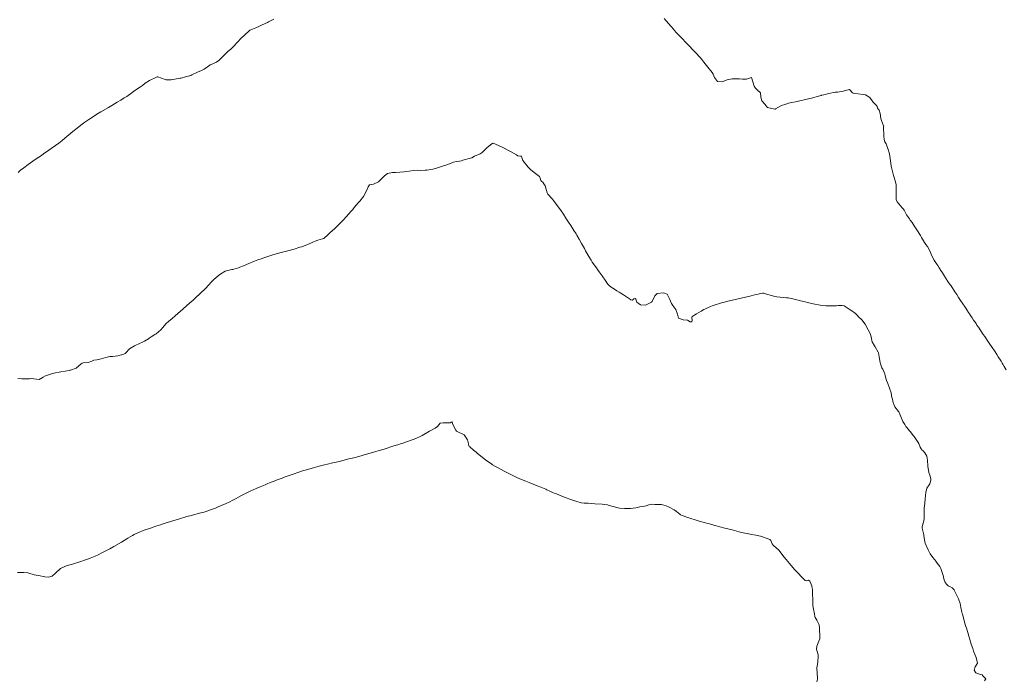
# Model space of a CAD drawing. Units: metres. Extents: x 800200 to 803268, y 8129260 to 8132348.
# Drawn here: x 801079 to 801237, y 8131086 to 8131191 of the extents above; entities that cross this region are included whole.
import ezdxf

# ---------------------------------------------------------------- set-up
doc = ezdxf.new("R2010")
doc.units = ezdxf.units.M
doc.header["$LTSCALE"] = 25
doc.layers.add('Curva Indice', color=36, linetype='Continuous')

msp = doc.modelspace()

# ---------------------------------------------------------------- linework, layer by layer
at = {"layer": 'Curva Indice', "color": 36, "linetype": 'Continuous', "lineweight": 13, "flags": 128}
for points, elevation in [([(801119.3996, 8131191.5116), (801118.5557, 8131191.0787), (801118.3758, 8131190.9912), (801118.0039, 8131190.8165), (801117.4371, 8131190.5371), (801117.099, 8131190.3656), (801116.5081, 8131190.0992), (801115.7164, 8131189.8002), (801115.561, 8131189.7292), (801115.4947, 8131189.6796), (801114.6662, 8131188.8995), (801114.251, 8131188.5173), (801113.5048, 8131187.7733), (801112.8988, 8131187.0897), (801112.579, 8131186.7795), (801111.9924, 8131186.2619), (801111.5525, 8131185.8372), (801111.102, 8131185.4045), (801110.5691, 8131184.8764), (801110.1923, 8131184.6087), (801109.3509, 8131184.2458), (801109.2078, 8131184.1778), (801109.1505, 8131184.1411), (801108.2164, 8131183.5011), (801107.8322, 8131183.2966), (801107.1657, 8131182.993), (801106.2506, 8131182.5682), (801106.1091, 8131182.509), (801105.8748, 8131182.4249), (801105.2595, 8131182.2433), (801104.5665, 8131182.0762), (801104.3878, 8131182.0345), (801104.1344, 8131181.9837), (801103.2264, 8131181.8392), (801102.9361, 8131181.8123), (801102.135, 8131181.8101), (801101.9701, 8131181.8438), (801100.7815, 8131182.2772), (801100.7043, 8131182.2748), (801100.618, 8131182.237), (801099.4605, 8131181.6597), (801098.7841, 8131181.2473), (801098.3482, 8131180.8918), (801098.0374, 8131180.6675), (801096.9773, 8131179.9785), (801096.6153, 8131179.6973), (801095.8306, 8131179.129), (801095.4275, 8131178.8783), (801094.8477, 8131178.5293), (801094.2945, 8131178.2004), (801093.8622, 8131177.9446), (801093.4427, 8131177.6972), (801092.8962, 8131177.3763), (801091.6682, 8131176.6518), (801091.0229, 8131176.2602), (801090.3273, 8131175.8189), (801089.7267, 8131175.4182), (801089.1226, 8131174.9959), (801088.449, 8131174.5023), (801087.8543, 8131174.043), (801087.1682, 8131173.4853), (801085.897, 8131172.4214), (801085.4597, 8131172.0662), (801084.9162, 8131171.6489), (801084.41, 8131171.2718), (801083.716, 8131170.7681), (801083.3379, 8131170.5026), (801082.4677, 8131169.9138), (801082.1227, 8131169.6823), (801081.2775, 8131169.1057), (801080.7461, 8131168.7367), (801080.0072, 8131168.2133), (801079.289, 8131167.6707), (801078.7604, 8131167.2933), (801078.402, 8131166.9155)], 345), ([(801196.004, 8131182.143), (801195.2082, 8131181.9215), (801194.5867, 8131181.9151), (801194.0996, 8131181.9397), (801193.3025, 8131181.9443), (801192.9288, 8131181.9298), (801192.0933, 8131181.8044), (801191.7861, 8131181.6864), (801191.3595, 8131181.4605), (801190.5764, 8131181.5449), (801190.1089, 8131182.1485), (801189.9841, 8131182.4397), (801189.8737, 8131182.711), (801189.7046, 8131182.9655), (801189.0315, 8131183.8381), (801188.4035, 8131184.637), (801188.2416, 8131184.8389), (801188.0468, 8131185.0726), (801187.8432, 8131185.2954), (801186.9778, 8131186.2009), (801186.8255, 8131186.36), (801185.856, 8131187.3737), (801185.6858, 8131187.5518), (801185.5205, 8131187.7221), (801184.824, 8131188.4422), (801184.2672, 8131189.0381), (801183.858, 8131189.4796), (801183.7696, 8131189.5777), (801183.383, 8131190.0352), (801183.241, 8131190.2068), (801183.2007, 8131190.2593), (801183.0847, 8131190.4046), (801182.0249, 8131191.5997)], 345), ([(801182.48, 8131147.412), (801181.8931, 8131147.6722), (801180.8662, 8131147.5166), (801180.5237, 8131147.1921), (801180.0972, 8131146.2662), (801179.9907, 8131146.1272), (801179.0076, 8131145.6668), (801178.1968, 8131145.7043), (801177.6421, 8131146.1286), (801177.476, 8131146.6081), (801177.4152, 8131146.6949), (801177.3425, 8131146.7156), (801177.171, 8131146.6711), (801176.923, 8131146.4988), (801176.6922, 8131146.5207), (801176.6018, 8131146.5671), (801176.2698, 8131146.7869), (801175.5004, 8131147.3034), (801174.8148, 8131147.7435), (801174.4465, 8131147.9767), (801174.0378, 8131148.2184), (801173.4946, 8131148.5356), (801173.1793, 8131148.7988), (801173.0266, 8131149.0008), (801172.841, 8131149.2613), (801172.6641, 8131149.4958), (801172.0461, 8131150.3838), (801171.614, 8131150.9967), (801171.3248, 8131151.4027), (801171.1395, 8131151.6575), (801170.4838, 8131152.5573), (801170.286, 8131152.8707), (801169.9379, 8131153.485), (801169.4086, 8131154.4011), (801169.2165, 8131154.7421), (801168.7714, 8131155.5575), (801168.4006, 8131156.2263), (801168.0085, 8131156.9167), (801167.9029, 8131157.0911), (801167.5423, 8131157.657), (801167.0266, 8131158.4636), (801166.6804, 8131158.9961), (801166.2661, 8131159.6282), (801165.8662, 8131160.2358), (801165.4904, 8131160.8042), (801165.4006, 8131160.9315), (801164.7037, 8131161.8778), (801164.2804, 8131162.4615), (801164.118, 8131162.6567), (801163.3746, 8131163.441), (801163.2527, 8131163.6685), (801162.9452, 8131164.7905), (801162.736, 8131165.1206), (801162.5411, 8131165.3801), (801162.3747, 8131165.5187), (801162.2116, 8131165.64), (801162.1397, 8131166.0297), (801162.0352, 8131166.2693), (801161.1396, 8131166.9393), (801160.5712, 8131167.4352), (801160.2277, 8131167.8063), (801159.3253, 8131168.8836), (801159.1764, 8131169.3235), (801159.1444, 8131169.5628), (801158.9603, 8131169.5689), (801158.5717, 8131169.5886), (801158.3158, 8131169.7422), (801157.3539, 8131170.2987), (801157.1311, 8131170.3986), (801156.0154, 8131171.0167), (801155.9517, 8131171.0488), (801155.9398, 8131171.054), (801154.6144, 8131171.6574), (801154.5773, 8131171.6559), (801154.5437, 8131171.6429), (801154.4339, 8131171.571), (801153.5965, 8131170.9093), (801153.3947, 8131170.7085), (801152.819, 8131170.1434), (801152.4852, 8131169.9357), (801151.6182, 8131169.5314), (801151.1862, 8131169.3102), (801150.953, 8131169.2167), (801149.7384, 8131168.8858), (801149.49, 8131168.8201), (801149.1964, 8131168.7488), (801148.685, 8131168.6832), (801148.2065, 8131168.6072), (801147.8299, 8131168.4181), (801147.179, 8131168.1405), (801146.3039, 8131167.884), (801145.3366, 8131167.5599), (801144.8983, 8131167.4488), (801143.9322, 8131167.3353), (801143.6977, 8131167.3141), (801142.8881, 8131167.2825), (801142.4001, 8131167.286), (801141.8361, 8131167.2526), (801141.1015, 8131167.1683), (801140.3388, 8131167.0666), (801138.9489, 8131166.9376), (801138.4357, 8131166.9294), (801137.6596, 8131166.7491), (801137.1646, 8131166.4203), (801136.6562, 8131165.8938), (801136.1927, 8131165.4138), (801135.4171, 8131165.0519), (801134.729, 8131164.937), (801134.5174, 8131164.661), (801134.3555, 8131164.2066), (801133.8054, 8131163.0776), (801133.1924, 8131162.345), (801132.9237, 8131162.0617), (801132.302, 8131161.3185), (801132.057, 8131161.0224), (801131.8024, 8131160.7217), (801131.0121, 8131159.834), (801130.5386, 8131159.3169), (801130.1089, 8131158.8623), (801129.5901, 8131158.3292), (801129.1355, 8131157.9211), (801128.43, 8131157.3076), (801128.0746, 8131156.9571), (801127.4203, 8131156.3674), (801127.236, 8131156.2811), (801126.4511, 8131156.0825), (801126.0277, 8131155.9331), (801125.7784, 8131155.8249), (801125.5718, 8131155.733), (801124.7072, 8131155.3445), (801124.253, 8131155.1591), (801123.8822, 8131155.0307), (801123.6005, 8131154.9427), (801122.6675, 8131154.671), (801121.651, 8131154.4016), (801120.5935, 8131154.1194), (801119.3872, 8131153.7674), (801118.7827, 8131153.5712), (801117.9751, 8131153.3004), (801117.3617, 8131153.0996), (801116.8521, 8131152.9223), (801116.3304, 8131152.7208), (801116.1372, 8131152.6498), (801115.6547, 8131152.4762), (801115.3842, 8131152.3596), (801114.5326, 8131151.9757), (801113.97, 8131151.7478), (801113.7527, 8131151.6701), (801113.0125, 8131151.4306), (801112.8358, 8131151.3982), (801112.679, 8131151.382), (801111.6251, 8131151.0996), (801110.8898, 8131150.7161), (801110.5279, 8131150.4453), (801109.7505, 8131149.735), (801109.5753, 8131149.5511), (801108.7977, 8131148.7113), (801108.6629, 8131148.5654), (801108.5397, 8131148.4385), (801107.4653, 8131147.4084), (801106.9562, 8131146.9356), (801106.4684, 8131146.4944), (801105.884, 8131145.9729), (801105.4632, 8131145.6013), (801104.7933, 8131145.0178), (801104.004, 8131144.3342), (801103.5679, 8131143.9557), (801103.0817, 8131143.539), (801102.4971, 8131143.0353), (801102.1609, 8131142.7207), (801101.5575, 8131142.0459), (801101.2756, 8131141.707), (801100.5403, 8131141.0881), (801100.3324, 8131140.9705), (801099.7409, 8131140.6048), (801099.4411, 8131140.378), (801099.3653, 8131140.324), (801099.2916, 8131140.2811), (801098.6425, 8131139.9236), (801098.2467, 8131139.7061), (801097.9591, 8131139.5665), (801097.0804, 8131139.1347), (801096.5424, 8131138.8495), (801096.2797, 8131138.6592), (801095.6857, 8131138.057), (801095.5435, 8131137.9264), (801095.4488, 8131137.881), (801095.3393, 8131137.8403), (801094.3983, 8131137.5428), (801093.5249, 8131137.4471), (801093.1277, 8131137.4318), (801092.465, 8131137.2932), (801091.7267, 8131137.0606), (801091.0309, 8131136.9099), (801090.5466, 8131136.8335), (801090.216, 8131136.7186), (801089.6163, 8131136.5047), (801088.8165, 8131136.4541), (801088.6451, 8131136.3936), (801088.5106, 8131136.2662), (801087.7032, 8131135.5938), (801086.7762, 8131135.2351), (801086.7138, 8131135.2294), (801086.5885, 8131135.22), (801085.9701, 8131135.1147), (801085.2609, 8131135.0065), (801084.151, 8131134.7784), (801083.9368, 8131134.7158), (801083.591, 8131134.5983), (801082.8139, 8131134.3512), (801082.4188, 8131134.1356), (801081.7963, 8131133.7505), (801080.9264, 8131133.8598), (801080.6029, 8131133.8939), (801080.2342, 8131133.8714), (801079.6054, 8131133.8428), (801078.9812, 8131133.852), (801078.3415, 8131133.8916)], 342.5), ([(801205.804, 8131100), (801205.7856, 8131100.141), (801205.7526, 8131100.2693), (801205.6749, 8131100.6825), (801205.3828, 8131101.4575), (801205.1656, 8131101.5834), (801204.9289, 8131101.549), (801204.7794, 8131101.492), (801204.6414, 8131101.5437), (801204.4397, 8131101.7569), (801203.1588, 8131103.0813), (801202.9309, 8131103.3289), (801202.4139, 8131103.9056), (801202.3163, 8131104.0188), (801202.1189, 8131104.2611), (801201.569, 8131104.9237), (801201.2801, 8131105.2773), (801200.4301, 8131106.3871), (801200.3747, 8131106.4463), (801199.546, 8131107.1652), (801199.478, 8131107.2286), (801199.3557, 8131107.4289), (801199.1031, 8131107.9329), (801198.9496, 8131108.0879), (801198.7026, 8131108.1948), (801197.4633, 8131108.6567), (801196.719, 8131108.8229), (801196.0238, 8131108.9214), (801195.3323, 8131109.0486), (801194.95, 8131109.1292), (801194.4374, 8131109.254), (801193.6796, 8131109.4464), (801192.9032, 8131109.6409), (801191.7455, 8131109.9396), (801190.9695, 8131110.1476), (801190.2212, 8131110.3489), (801190.1269, 8131110.3745), (801189.2979, 8131110.6019), (801188.7838, 8131110.7368), (801188.4438, 8131110.829), (801187.6413, 8131111.0611), (801186.9949, 8131111.255), (801186.3152, 8131111.4638), (801185.6776, 8131111.6812), (801184.921, 8131111.9728), (801184.6212, 8131112.0917), (801184.5208, 8131112.1583), (801184.0181, 8131112.5969), (801183.621, 8131112.8451), (801182.8088, 8131113.28), (801182.3607, 8131113.5222), (801181.5982, 8131113.7299), (801181.264, 8131113.7169), (801180.5037, 8131113.7174), (801180.0004, 8131113.7598), (801179.5772, 8131113.6463), (801179.127, 8131113.508), (801178.6055, 8131113.4158), (801178.1179, 8131113.3257), (801177.4915, 8131113.2126), (801176.592, 8131113.1034), (801175.6763, 8131113.077), (801174.8583, 8131113.1327), (801174.6172, 8131113.1784), (801173.6352, 8131113.4491), (801173.0337, 8131113.6282), (801172.913, 8131113.675), (801172.0734, 8131113.7695), (801170.8854, 8131113.8491), (801169.8056, 8131113.9097), (801169.1674, 8131113.9377), (801168.6953, 8131114.0106), (801167.9886, 8131114.222), (801167.3854, 8131114.4092), (801166.8768, 8131114.5696), (801166.2808, 8131114.7797), (801165.6167, 8131115.0445), (801164.7576, 8131115.4075), (801164.3719, 8131115.5588), (801164.1284, 8131115.6564), (801163.6832, 8131115.858), (801163.1712, 8131116.0982), (801163.0112, 8131116.1679), (801162.7705, 8131116.2625), (801162.217, 8131116.4755), (801161.6383, 8131116.7055), (801160.3724, 8131117.2238), (801159.8061, 8131117.4566), (801159.411, 8131117.6195), (801158.7489, 8131117.8942), (801158.3831, 8131118.0558), (801157.5324, 8131118.4651), (801156.5738, 8131118.9498), (801156.3531, 8131119.0647), (801155.3801, 8131119.5871), (801154.9478, 8131119.8347), (801154.504, 8131120.0955), (801154.3556, 8131120.1914), (801153.3718, 8131120.9076), (801152.8816, 8131121.2797), (801152.0461, 8131121.95), (801151.8536, 8131122.1064), (801151.4515, 8131122.4372), (801150.844, 8131122.9442), (801150.7355, 8131123.036), (801150.7045, 8131123.1014), (801150.6473, 8131123.4327), (801150.4824, 8131124.086), (801149.9147, 8131124.9138), (801148.8121, 8131125.4345), (801148.6951, 8131125.4747), (801148.5865, 8131125.6236), (801148.1357, 8131126.5417), (801148.0368, 8131126.9213), (801147.9754, 8131126.9748), (801147.6842, 8131126.8142), (801146.5796, 8131126.8119), (801146.078, 8131126.737), (801145.6723, 8131126.2447), (801145.272, 8131125.9705), (801144.3557, 8131125.4592), (801143.2065, 8131124.8052), (801142.883, 8131124.6344), (801142.1869, 8131124.3068), (801141.7849, 8131124.1457), (801140.514, 8131123.6905), (801140.1492, 8131123.576), (801139.8831, 8131123.4946), (801139.2901, 8131123.3016), (801139.0357, 8131123.2204), (801138.4995, 8131123.0497), (801137.2741, 8131122.6561), (801136.7416, 8131122.4943), (801136.3096, 8131122.3664), (801135.6033, 8131122.1564), (801134.2934, 8131121.7762), (801133.0522, 8131121.43), (801132.2372, 8131121.2206), (801131.4222, 8131121.0173), (801130.4607, 8131120.7642), (801129.9585, 8131120.6378), (801129.125, 8131120.4405), (801128.6168, 8131120.3242), (801128.2131, 8131120.233), (801127.3153, 8131120.0204), (801126.6636, 8131119.8591), (801125.9496, 8131119.6702), (801124.6601, 8131119.3045), (801123.9886, 8131119.0984), (801123.2679, 8131118.8632), (801122.6605, 8131118.6569), (801121.2153, 8131118.1461), (801120.8347, 8131118.0062), (801120.7308, 8131117.966), (801119.9517, 8131117.6579), (801119.706, 8131117.5629), (801118.715, 8131117.182), (801118.4591, 8131117.0796), (801117.9987, 8131116.8894), (801117.2058, 8131116.5547), (801116.5656, 8131116.2763), (801115.602, 8131115.8439), (801114.9482, 8131115.5308), (801114.2097, 8131115.151), (801113.2747, 8131114.6523), (801112.8534, 8131114.433), (801112.2241, 8131114.1227), (801111.7459, 8131113.8963), (801111.142, 8131113.6236), (801110.4707, 8131113.3322), (801109.9385, 8131113.1038), (801109.7203, 8131113.0168), (801109.2629, 8131112.8522), (801108.3809, 8131112.553), (801107.9751, 8131112.4362), (801107.7158, 8131112.3706), (801106.1592, 8131111.9654), (801105.4838, 8131111.7835), (801104.1115, 8131111.3975), (801103.2079, 8131111.1235), (801102.1556, 8131110.7834), (801101.648, 8131110.6127), (801101.2176, 8131110.4693), (801100.5014, 8131110.2316), (801099.9162, 8131110.0234), (801099.5156, 8131109.8942), (801098.8692, 8131109.69), (801098.2601, 8131109.4523), (801097.9977, 8131109.3404), (801097.5911, 8131109.1653), (801097.0325, 8131108.9141), (801096.7614, 8131108.7755), (801096.003, 8131108.3403), (801095.3902, 8131107.9593), (801094.9843, 8131107.6996), (801093.7694, 8131106.9722), (801093.127, 8131106.6069), (801092.9103, 8131106.4926), (801092.681, 8131106.3771), (801091.8282, 8131105.9548), (801091.2407, 8131105.6755), (801090.7306, 8131105.4484), (801089.9499, 8131105.1301), (801089.5171, 8131104.9599), (801089.0665, 8131104.7899), (801088.4787, 8131104.5865), (801087.9933, 8131104.4298), (801087.5753, 8131104.3033), (801087.1216, 8131104.1681), (801086.2622, 8131103.9232), (801085.2214, 8131103.4786), (801084.4218, 8131102.7947), (801083.8344, 8131102.2545), (801083.2968, 8131102.0692), (801082.6674, 8131102.1231), (801081.682, 8131102.3184), (801081.2883, 8131102.3748), (801080.9726, 8131102.4467), (801079.9649, 8131102.744), (801079.3234, 8131102.8233), (801078.9809, 8131102.8191), (801078.2906, 8131102.8083)], 340)]:
    msp.add_lwpolyline(points, dxfattribs=dict(at, elevation=elevation))
at = {"layer": 'Curva Indice', "color": 36, "linetype": 'Continuous', "lineweight": 13}
for points in [[(801236.8797, 8131135.3019, 345), (801236.5571, 8131135.8329, 345), (801236.323, 8131136.2291, 345), (801236.2246, 8131136.3946, 345), (801236.0405, 8131136.6957, 345), (801235.6096, 8131137.3813, 345), (801235.3757, 8131137.7463, 345), (801235.0777, 8131138.206, 345), (801234.5297, 8131139.0346, 345), (801234.2745, 8131139.4108, 345), (801233.9486, 8131139.8826, 345), (801233.8374, 8131140.0443, 345), (801233.4392, 8131140.6326, 345), (801233.1997, 8131140.9921, 345), (801232.4389, 8131142.1266, 345), (801232.187, 8131142.4906, 345), (801232.0341, 8131142.7111, 345), (801231.6375, 8131143.2917, 345), (801231.4001, 8131143.6414, 345), (801231.1688, 8131143.9909, 345), (801230.9752, 8131144.2876, 345), (801230.8239, 8131144.518, 345), (801230.5444, 8131144.9463, 345), (801230.3916, 8131145.1784, 345), (801230.2692, 8131145.3617, 345), (801229.5522, 8131146.4291, 345), (801229.2234, 8131146.9245, 345), (801228.9325, 8131147.3661, 345), (801228.6381, 8131147.8126, 345), (801228.021, 8131148.7464, 345), (801227.8894, 8131148.9436, 345), (801227.5243, 8131149.4916, 345), (801226.9844, 8131150.3162, 345), (801226.6506, 8131150.8308, 345), (801226.3909, 8131151.2364, 345), (801226.1333, 8131151.6466, 345), (801225.8897, 8131152.0386, 345), (801225.7499, 8131152.2517, 345), (801225.4854, 8131152.6335, 345), (801225.307, 8131152.9106, 345), (801224.9565, 8131153.5976, 345), (801224.6199, 8131154.397, 345), (801224.231, 8131155.0626, 345), (801223.9777, 8131155.4006, 345), (801223.7803, 8131155.701, 345), (801223.4613, 8131156.2383, 345), (801223.2946, 8131156.5295, 345), (801223.1211, 8131156.8272, 345), (801222.5226, 8131157.7668, 345), (801222.1341, 8131158.3927, 345), (801221.7804, 8131158.9033, 345), (801221.4878, 8131159.2959, 345), (801221.3468, 8131159.5323, 345), (801221.2262, 8131159.7143, 345), (801220.8988, 8131160.1523, 345), (801220.8466, 8131160.2362, 345), (801220.4905, 8131160.9178, 345), (801220.4098, 8131161.0591, 345), (801220.3875, 8131161.0883, 345), (801220.3514, 8131161.1242, 345), (801220.2079, 8131161.2642, 345), (801219.3834, 8131162.2404, 345), (801219.2455, 8131162.5915, 345), (801219.216, 8131163.8254, 345), (801219.2238, 8131164.0877, 345), (801219.2377, 8131164.2551, 345), (801219.2402, 8131165.0173, 345), (801219.0911, 8131165.6163, 345), (801218.916, 8131166.135, 345), (801218.8096, 8131166.4757, 345), (801218.4297, 8131167.9347, 345), (801218.3564, 8131168.414, 345), (801218.2263, 8131169.5467, 345), (801218.1382, 8131169.953, 345), (801217.8942, 8131170.7724, 345), (801217.6873, 8131171.3637, 345), (801217.5975, 8131171.5301, 345), (801217.4092, 8131171.8679, 345), (801217.3068, 8131172.2086, 345), (801217.2323, 8131172.7788, 345), (801217.2202, 8131174.2549, 345), (801217.2267, 8131174.3499, 345), (801217.2201, 8131174.4007, 345), (801216.8746, 8131175.2514, 345), (801216.7926, 8131175.5656, 345), (801216.6731, 8131176.3785, 345), (801216.5127, 8131176.9107, 345), (801216.4084, 8131177.0355, 345), (801216.246, 8131177.2422, 345), (801216.1542, 8131177.4881, 345), (801216.0833, 8131177.6536, 345), (801215.913, 8131177.843, 345), (801215.481, 8131178.2689, 345), (801215.014, 8131178.9427, 345), (801214.306, 8131179.4078, 345), (801213.952, 8131179.463, 345), (801213.1447, 8131179.5277, 345), (801212.6041, 8131179.6073, 345), (801212.3635, 8131179.639, 345), (801212.2044, 8131179.7033, 345), (801211.8075, 8131180.1975, 345), (801211.7734, 8131180.2307, 345), (801211.7196, 8131180.2483, 345), (801210.7002, 8131179.9946, 345), (801209.7903, 8131179.8318, 345), (801209.5929, 8131179.8117, 345), (801209.429, 8131179.7961, 345), (801208.4072, 8131179.62, 345), (801207.5988, 8131179.4081, 345), (801207.235, 8131179.3047, 345), (801207.1779, 8131179.2875, 345), (801206.5661, 8131179.0908, 345), (801205.8742, 8131178.9083, 345), (801205.1392, 8131178.7299, 345), (801204.4921, 8131178.5781, 345), (801203.9742, 8131178.4704, 345), (801203.3398, 8131178.3403, 345), (801202.2309, 8131178.0934, 345), (801201.9325, 8131178.0221, 345), (801201.5157, 8131177.9108, 345), (801200.831, 8131177.6509, 345), (801199.8851, 8131177.134, 345), (801199.8086, 8131177.0965, 345), (801199.767, 8131177.0925, 345), (801198.6064, 8131177.3794, 345), (801198.3455, 8131177.6697, 345), (801198.2073, 8131177.8443, 345), (801197.6847, 8131178.4333, 345), (801197.5393, 8131179.0287, 345), (801197.485, 8131179.6975, 345), (801196.9504, 8131180.1946, 345), (801196.6437, 8131180.44, 345), (801196.4519, 8131180.7704, 345), (801196.004, 8131182.143, 345)], [(801228.5438, 8131100, 342.5), (801228.5276, 8131100.0316, 342.5), (801228.2184, 8131100.3461, 342.5), (801227.8257, 8131100.5884, 342.5), (801227.6981, 8131100.6444, 342.5), (801227.5834, 8131100.6952, 342.5), (801227.3383, 8131100.915, 342.5), (801227.1055, 8131101.2271, 342.5), (801226.8887, 8131101.792, 342.5), (801226.7826, 8131102.3516, 342.5), (801226.4107, 8131103.4752, 342.5), (801226.209, 8131103.8095, 342.5), (801225.8234, 8131104.3109, 342.5), (801225.5679, 8131104.6445, 342.5), (801225.4155, 8131104.8477, 342.5), (801225.3539, 8131104.9289, 342.5), (801225.129, 8131105.2203, 342.5), (801224.6851, 8131105.8412, 342.5), (801224.5794, 8131106.0034, 342.5), (801224.3588, 8131106.4519, 342.5), (801223.8984, 8131107.5209, 342.5), (801223.8173, 8131107.764, 342.5), (801223.6806, 8131108.7557, 342.5), (801223.6607, 8131108.8804, 342.5), (801223.4008, 8131109.9037, 342.5), (801223.3876, 8131109.9808, 342.5), (801223.4005, 8131110.1855, 342.5), (801223.5882, 8131110.9005, 342.5), (801223.7147, 8131111.4276, 342.5), (801223.7237, 8131111.56, 342.5), (801223.7158, 8131113.2064, 342.5), (801223.7488, 8131113.4704, 342.5), (801223.8286, 8131113.9197, 342.5), (801223.8861, 8131114.6144, 342.5), (801223.9979, 8131115.6954, 342.5), (801224.0202, 8131115.8384, 342.5), (801224.0299, 8131115.8845, 342.5), (801224.1592, 8131116.3244, 342.5), (801224.5095, 8131116.8704, 342.5), (801224.6404, 8131117.0546, 342.5), (801224.7938, 8131117.6211, 342.5), (801224.7893, 8131117.7596, 342.5), (801224.7327, 8131118.051, 342.5), (801224.6129, 8131118.4479, 342.5), (801224.4821, 8131118.8676, 342.5), (801224.3135, 8131119.8528, 342.5), (801224.2329, 8131120.8272, 342.5), (801224.1191, 8131121.468, 342.5), (801223.8457, 8131122.0169, 342.5), (801223.5413, 8131122.3083, 342.5), (801223.3761, 8131122.4481, 342.5), (801223.2363, 8131122.6231, 342.5), (801223.0989, 8131122.9044, 342.5), (801222.8402, 8131123.4763, 342.5), (801222.0919, 8131124.6237, 342.5), (801222.0136, 8131124.7282, 342.5), (801221.474, 8131125.4144, 342.5), (801221.3593, 8131125.5502, 342.5), (801221.1546, 8131125.794, 342.5), (801220.9344, 8131126.0656, 342.5), (801220.794, 8131126.2459, 342.5), (801220.5897, 8131126.5243, 342.5), (801220.3112, 8131127.008, 342.5), (801219.6941, 8131128.4862, 342.5), (801219.6605, 8131128.5716, 342.5), (801219.654, 8131128.5841, 342.5), (801219.611, 8131128.644, 342.5), (801219.0198, 8131129.3708, 342.5), (801218.9564, 8131129.4836, 342.5), (801218.6971, 8131130.2213, 342.5), (801218.6766, 8131130.3073, 342.5), (801218.611, 8131130.6263, 342.5), (801218.4986, 8131131.0646, 342.5), (801218.4775, 8131131.2582, 342.5), (801218.4445, 8131131.5942, 342.5), (801218.1635, 8131132.3613, 342.5), (801217.8693, 8131133.0941, 342.5), (801217.6785, 8131133.6167, 342.5), (801217.4658, 8131134.3405, 342.5), (801217.381, 8131134.6614, 342.5), (801217.0942, 8131135.3987, 342.5), (801217.0555, 8131135.4531, 342.5), (801216.9263, 8131135.6355, 342.5), (801216.7148, 8131136.257, 342.5), (801216.6638, 8131136.4812, 342.5), (801216.4848, 8131137.4126, 342.5), (801216.3654, 8131138.0276, 342.5), (801216.3162, 8131138.1603, 342.5), (801215.8647, 8131138.9998, 342.5), (801215.765, 8131139.1801, 342.5), (801215.3957, 8131139.7708, 342.5), (801215.3224, 8131139.9533, 342.5), (801215.2446, 8131140.3671, 342.5), (801215.1232, 8131140.9596, 342.5), (801215.0111, 8131141.2302, 342.5), (801214.7264, 8131141.7284, 342.5), (801214.271, 8131142.6058, 342.5), (801213.7255, 8131143.3118, 342.5), (801213.494, 8131143.5128, 342.5), (801213.3949, 8131143.6059, 342.5), (801212.7589, 8131144.2949, 342.5), (801212.693, 8131144.3473, 342.5), (801212.1081, 8131144.7457, 342.5), (801211.867, 8131144.9375, 342.5), (801210.8889, 8131145.567, 342.5), (801210.5497, 8131145.6418, 342.5), (801209.9413, 8131145.625, 342.5), (801209.6476, 8131145.5906, 342.5), (801209.408, 8131145.5648, 342.5), (801208.4464, 8131145.5395, 342.5), (801207.9321, 8131145.5554, 342.5), (801207.337, 8131145.6046, 342.5), (801207.0291, 8131145.6499, 342.5), (801205.923, 8131145.8763, 342.5), (801205.676, 8131145.9338, 342.5), (801205.2303, 8131146.0436, 342.5), (801204.4128, 8131146.2459, 342.5), (801203.9016, 8131146.3778, 342.5), (801203.2823, 8131146.5347, 342.5), (801202.4318, 8131146.7258, 342.5), (801201.8992, 8131146.8308, 342.5), (801201.625, 8131146.8672, 342.5), (801200.0718, 8131147.008, 342.5), (801199.7462, 8131147.0602, 342.5), (801199.2409, 8131147.2009, 342.5), (801198.432, 8131147.4497, 342.5), (801197.9835, 8131147.5709, 342.5), (801197.7863, 8131147.6062, 342.5), (801197.4287, 8131147.5404, 342.5), (801197.0878, 8131147.4524, 342.5), (801196.7363, 8131147.3856, 342.5), (801195.9457, 8131147.1847, 342.5), (801194.8483, 8131146.912, 342.5), (801194.0766, 8131146.7441, 342.5), (801192.9497, 8131146.4951, 342.5), (801192.2229, 8131146.3188, 342.5), (801191.6947, 8131146.1783, 342.5), (801191.3835, 8131146.0838, 342.5), (801189.7359, 8131145.539, 342.5), (801189.4493, 8131145.4351, 342.5), (801188.9439, 8131145.2291, 342.5), (801188.6436, 8131145.0951, 342.5), (801188.3876, 8131144.9546, 342.5), (801187.961, 8131144.7241, 342.5), (801187.1755, 8131144.3057, 342.5), (801186.5154, 8131143.8329, 342.5), (801186.4467, 8131143.7162, 342.5), (801186.5123, 8131143.2118, 342.5), (801186.4603, 8131143.0311, 342.5), (801186.3844, 8131142.9945, 342.5), (801186.1645, 8131143.0255, 342.5), (801185.7452, 8131143.2477, 342.5), (801185.0858, 8131143.3336, 342.5), (801184.3122, 8131143.5746, 342.5), (801184.1457, 8131144.2086, 342.5), (801183.8762, 8131145.0021, 342.5), (801183.4245, 8131145.6358, 342.5), (801183.2088, 8131145.944, 342.5), (801183.029, 8131146.3109, 342.5), (801182.9124, 8131146.5851, 342.5), (801182.48, 8131147.412, 342.5)], [(801205.804, 8131100, 340), (801205.8085, 8131099.9653, 340), (801205.8091, 8131099.6585, 340), (801205.8492, 8131098.1492, 340), (801205.8773, 8131097.5816, 340), (801205.9166, 8131097.2067, 340), (801205.9584, 8131096.9661, 340), (801206.1127, 8131096.2252, 340), (801206.1932, 8131095.7751, 340), (801206.246, 8131095.5997, 340), (801206.3209, 8131095.4557, 340), (801206.4949, 8131095.188, 340), (801206.8636, 8131094.4207, 340), (801206.9303, 8131093.9328, 340), (801206.9677, 8131092.3786, 340), (801206.9674, 8131092.1754, 340), (801206.8119, 8131091.7919, 340), (801206.4944, 8131090.9931, 340), (801206.4583, 8131090.5398, 340), (801206.6976, 8131089.6505, 340), (801206.7398, 8131089.3376, 340), (801206.661, 8131088.4973, 340), (801206.4968, 8131087.4856, 340), (801206.493, 8131087.3546, 340), (801206.5392, 8131086.8291, 340), (801206.5937, 8131085.7296, 340), (801206.5145, 8131085.2874, 340)], [(801206.5145, 8131085.2874, 340), (801206.5937, 8131085.7296, 340), (801206.5392, 8131086.8291, 340), (801206.493, 8131087.3546, 340), (801206.4968, 8131087.4856, 340), (801206.661, 8131088.4973, 340), (801206.7398, 8131089.3376, 340), (801206.6976, 8131089.6505, 340), (801206.4583, 8131090.5398, 340), (801206.4944, 8131090.9931, 340), (801206.8119, 8131091.7919, 340), (801206.9674, 8131092.1754, 340), (801206.9677, 8131092.3786, 340), (801206.9303, 8131093.9328, 340), (801206.8636, 8131094.4207, 340), (801206.4949, 8131095.188, 340), (801206.3209, 8131095.4557, 340), (801206.246, 8131095.5997, 340), (801206.1932, 8131095.7751, 340), (801206.1127, 8131096.2252, 340), (801205.9584, 8131096.9661, 340), (801205.9166, 8131097.2067, 340), (801205.8773, 8131097.5816, 340), (801205.8492, 8131098.1492, 340), (801205.8091, 8131099.6585, 340), (801205.8085, 8131099.9653, 340), (801205.804, 8131100, 340)], [(801228.5438, 8131100, 342.5), (801228.816, 8131099.4663, 342.5), (801229.2322, 8131098.5774, 342.5), (801229.4688, 8131097.8607, 342.5), (801229.5999, 8131097.2332, 342.5), (801229.7722, 8131096.4397, 342.5), (801229.8151, 8131096.2375, 342.5), (801229.843, 8131096.1211, 342.5), (801229.9507, 8131095.7489, 342.5), (801230.1569, 8131095.0514, 342.5), (801230.3623, 8131094.3405, 342.5), (801230.5454, 8131093.7244, 342.5), (801230.6999, 8131093.2128, 342.5), (801230.8761, 8131092.6186, 342.5), (801231.0338, 8131092.1055, 342.5), (801231.1583, 8131091.7003, 342.5), (801231.2736, 8131091.3298, 342.5), (801231.4954, 8131090.6435, 342.5), (801231.6406, 8131090.2166, 342.5), (801231.8802, 8131089.589, 342.5), (801232.0557, 8131089.206, 342.5), (801232.2708, 8131088.3074, 342.5), (801231.9049, 8131087.7099, 342.5), (801231.7199, 8131087.1763, 342.5), (801232.0046, 8131086.7365, 342.5), (801232.7366, 8131086.5009, 342.5), (801233.0134, 8131086.4079, 342.5), (801233.1425, 8131086.2517, 342.5), (801233.4648, 8131085.917, 342.5), (801233.6289, 8131085.7579, 342.5), (801233.3817, 8131085.4476, 342.5)], [(801233.3817, 8131085.4476, 342.5), (801233.6289, 8131085.7579, 342.5), (801233.4648, 8131085.917, 342.5), (801233.1425, 8131086.2517, 342.5), (801233.0134, 8131086.4079, 342.5), (801232.7366, 8131086.5009, 342.5), (801232.0046, 8131086.7365, 342.5), (801231.7199, 8131087.1763, 342.5), (801231.9049, 8131087.7099, 342.5), (801232.2708, 8131088.3074, 342.5), (801232.0557, 8131089.206, 342.5), (801231.8802, 8131089.589, 342.5), (801231.6406, 8131090.2166, 342.5), (801231.4954, 8131090.6435, 342.5), (801231.2736, 8131091.3298, 342.5), (801231.1583, 8131091.7003, 342.5), (801231.0338, 8131092.1055, 342.5), (801230.8761, 8131092.6186, 342.5), (801230.6999, 8131093.2128, 342.5), (801230.5454, 8131093.7244, 342.5), (801230.3623, 8131094.3405, 342.5), (801230.1569, 8131095.0514, 342.5), (801229.9507, 8131095.7489, 342.5), (801229.843, 8131096.1211, 342.5), (801229.8151, 8131096.2375, 342.5), (801229.7722, 8131096.4397, 342.5), (801229.5999, 8131097.2332, 342.5), (801229.4688, 8131097.8607, 342.5), (801229.2322, 8131098.5774, 342.5), (801228.816, 8131099.4663, 342.5), (801228.5438, 8131100, 342.5)]]:
    msp.add_polyline3d(points, dxfattribs=at)

doc.saveas('drawing.dxf')
